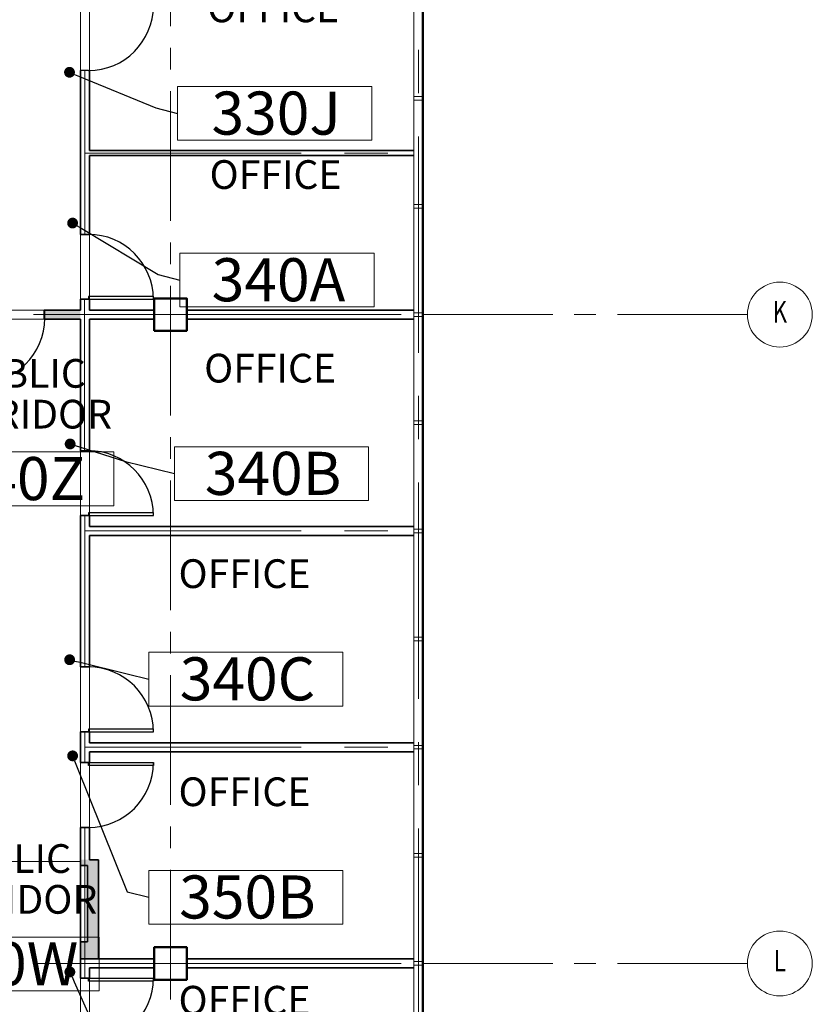
# Model space of a CAD drawing. Units: feet. Extents: x -67 to 6970, y -1978 to 6317.
# Drawn here: x 4018 to 4458, y 473 to 1019 of the extents above; entities that cross this region are included whole.
import ezdxf
from ezdxf import colors
from ezdxf.entities.mleader import LeaderData, LeaderLine
from ezdxf.enums import TextEntityAlignment as Align
from ezdxf.math import Vec2, Vec3

# ---------------------------------------------------------------- set-up
doc = ezdxf.new("R2010")
doc.units = ezdxf.units.FT
doc.header["$LTSCALE"] = 96
doc.header["$MEASUREMENT"] = 0
doc.linetypes.add('CENTER', pattern=[2, 1.25, -0.25, 0.25, -0.25])
doc.linetypes.add('CENTER2', pattern=[1.125, 0.75, -0.125, 0.125, -0.125])
for name, color, linetype, lineweight in [('A-ANNO-SYM', 1, 'Continuous', 5), ('a-cols', 5, 'Continuous', 50), ('A-COLS-GRID-BASE', 8, 'CENTER2', 5), ('A-COLS-GRID-IDEN', 8, 'Continuous', 5), ('a-door-intr', 31, 'Continuous', 25), ('a-glaz-intr', 1, 'Continuous', 18), ('a-glaz-sill', 200, 'Continuous', 18), ('A-ROOM-LOCATION', 36, 'Continuous', 13), ('A-Room-Name', 4, 'Continuous', 5), ('A-ROOM-NUM', 6, 'Continuous', 13), ('a-wall-cntr', 1, 'CENTER', 18), ('a-wall-intr-full', 3, 'Continuous', 35), ('a-wall-patt', 200, 'Continuous', 18)]:
    doc.layers.add(name, color=color, linetype=linetype, lineweight=lineweight)
doc.layers.add('A-AREA-POLYLINE', color=106, linetype='Continuous', lineweight=5, plot=False)
doc.layers.add('A-GROSS-AREA', color=6, linetype='Continuous', lineweight=50, plot=False)
doc.styles.add('error2', font='SIMPLEX.SHX', dxfattribs={"width": 0.75})
doc.styles.add('SIMPLEX', font='SIMPLEX.shx', dxfattribs={"height": 1})
doc.styles.get("Standard").update_dxf_attribs({"font": 'arial.ttf'})

# ---------------------------------------------------------------- blocks, each defined once
blk = doc.blocks.new('BP-3$0$01PSGB01')
at = {"color": 0, "linetype": 'ByBlock'}
blk.add_circle((-0.5, 0), 0.5, dxfattribs=at)
at = {"color": 0, "linetype": 'ByBlock', "style": 'SIMPLEX'}
blk.add_attdef('TEXT', text='', height=0.2, dxfattribs=at).set_placement((-0.5, 0), align=Align.MIDDLE)
blk = doc.blocks.new('*U14')
for p, q in [((0, 0), (0, -5)), ((40, 0), (40, -5))]:
    blk.add_line(p, q)
blk.add_lwpolyline([(0, 0), (0, 40), (1.75, 40), (1.75, 0)], close=True)
blk.add_arc((0, 0), 40, 0, 90)
blk = doc.blocks.new('*U18')
for p, q in [((0, 0), (0, -5)), ((-40, 0), (-40, -5))]:
    blk.add_line(p, q)
blk.add_lwpolyline([(0, 0), (0, 40), (-1.75, 40), (-1.75, 0)], close=True)
blk.add_arc((0, 0), 40, 90, 180)
blk = doc.blocks.new('ROOM_TAG_INFO')
at = {"layer": 'A-ANNO-SYM'}
blk.add_lwpolyline([(296.53, -1811.63), (404.16, -1811.63), (404.16, -1781.75), (296.53, -1781.75)], close=True, dxfattribs=at)
at = {"style": 'SIMPLEX'}
blk.add_attdef('NUMBER', text='', height=23.91, dxfattribs=at).set_placement((351.18, -1796.52), align=Align.MIDDLE_CENTER)
at = {"layer": 'A-Room-Name', "style": 'SIMPLEX'}
for tag, p in [('TYPE2_001', (271.05, -1746.13)), ('TYPE1_001', (277.38, -1768.76))]:
    blk.add_attdef(tag, p, '', height=15.94, dxfattribs=at)
blk = doc.blocks.new('_Dot')
at = {"color": 0, "linetype": 'ByBlock', "lineweight": -2}
blk.add_line((-0.5, 0), (-1, 0), dxfattribs=at)
at = {"color": 0, "linetype": 'ByBlock', "const_width": 0.5}
blk.add_lwpolyline([(-0.25, 0, 1), (0.25, 0, 1)], format="xyb", close=True, dxfattribs=at)

msp = doc.modelspace()

# ---------------------------------------------------------------- linework, layer by layer
at = {"layer": 'A-AREA-POLYLINE'}
for points in [[(4051.9651, 1572.66), (3991.9651, 1572.66), (3991.9651, 857.66), (4051.9651, 857.66)], [(4236.9651, 943.34), (4056.9651, 943.34), (4056.9651, 857.66), (4092.9651, 857.66), (4092.9651, 864.16), (4110.9651, 864.16), (4110.9651, 857.66), (4236.9651, 857.66)], [(3991.9651, 551.66), (3991.9651, 551.66), (4051.9651, 551.66), (4051.9651, 852.66), (3991.9651, 852.66), (3991.9651, 551.66)], [(4236.9651, 852.66), (4110.9651, 852.66), (4110.9651, 846.16), (4092.9651, 846.16), (4092.9651, 852.66), (4056.9651, 852.66), (4056.9651, 737.66), (4236.9651, 737.66)], [(4236.9651, 732.66), (4056.9651, 732.66), (4056.9651, 617.66), (4236.9651, 617.66)], [(4236.9651, 612.66), (4056.9651, 612.66), (4056.9651, 552.66), (4061.9651, 552.66), (4061.9651, 497.66), (4092.9651, 497.66), (4092.9651, 504.16), (4110.9651, 504.16), (4110.9651, 497.66), (4236.9651, 497.66)], [(3962.9641, 504.6953), (3962.9641, 551.66), (4051.9651, 551.66), (4051.9651, 430.1327), (3979.9003, 430.1327), (3979.9003, 504.6953)], [(4236.9651, 492.66), (4110.9651, 492.66), (4110.9651, 486.16), (4092.9651, 486.16), (4092.9651, 492.66), (4056.9651, 492.66), (4056.9651, 377.739), (4236.9651, 377.739)]]:
    msp.add_lwpolyline(points, close=True, dxfattribs=at)
msp.add_lwpolyline([(4056.9651, 1032.66), (4236.9651, 1032.66), (4236.9651, 946.14), (4056.9651, 946.14), (4056.9651, 1032.66)], dxfattribs=at)
at = {"layer": 'a-cols'}
for points in [[(4092.9651, 846.16), (4110.9651, 846.16), (4110.9651, 864.16), (4092.9651, 864.16)], [(4092.9651, 486.16), (4110.9651, 486.16), (4110.9651, 504.16), (4092.9651, 504.16)]]:
    msp.add_lwpolyline(points, close=True, dxfattribs=at)
at = {"layer": 'A-COLS-GRID-BASE'}
for p, q in [((4101.9651, -172.84), (4101.9651, 4253.9816)), ((4421.9651, 855.16), (1816.8597, 855.16)), ((4421.9651, 495.16), (329.223, 495.16))]:
    msp.add_line(p, q, dxfattribs=at)
at = {"layer": 'a-glaz-intr'}
for p, q in [((4236.9651, 976.16), (4241.9651, 976.16)), ((4236.9651, 976.16), (4241.9651, 976.16)), ((4236.9651, 974.16), (4241.9651, 974.16)), ((4236.9651, 974.16), (4241.9651, 974.16)), ((4236.9651, 916.16), (4241.9651, 916.16)), ((4236.9651, 916.16), (4241.9651, 916.16)), ((4236.9651, 914.16), (4241.9651, 914.16)), ((4236.9651, 914.16), (4241.9651, 914.16)), ((4236.9651, 856.16), (4241.9651, 856.16)), ((4236.9651, 856.16), (4241.9651, 856.16)), ((4236.9651, 854.16), (4241.9651, 854.16)), ((4236.9651, 854.16), (4241.9651, 854.16)), ((4236.9651, 796.16), (4241.9651, 796.16)), ((4236.9651, 796.16), (4241.9651, 796.16)), ((4236.9651, 794.16), (4241.9651, 794.16)), ((4236.9651, 794.16), (4241.9651, 794.16)), ((4236.9651, 736.16), (4241.9651, 736.16)), ((4236.9651, 736.16), (4241.9651, 736.16)), ((4236.9651, 734.16), (4241.9651, 734.16)), ((4236.9651, 734.16), (4241.9651, 734.16)), ((4236.9651, 676.16), (4241.9651, 676.16)), ((4236.9651, 676.16), (4241.9651, 676.16)), ((4236.9651, 674.16), (4241.9651, 674.16)), ((4236.9651, 674.16), (4241.9651, 674.16)), ((4236.9651, 616.16), (4241.9651, 616.16)), ((4236.9651, 616.16), (4241.9651, 616.16)), ((4236.9651, 614.16), (4241.9651, 614.16)), ((4236.9651, 614.16), (4241.9651, 614.16)), ((4236.9651, 556.16), (4241.9651, 556.16)), ((4236.9651, 556.16), (4241.9651, 556.16)), ((4236.9651, 554.16), (4241.9651, 554.16)), ((4236.9651, 554.16), (4241.9651, 554.16)), ((4236.9651, 496.16), (4241.9651, 496.16)), ((4236.9651, 496.16), (4241.9651, 496.16)), ((4236.9651, 494.16), (4241.9651, 494.16)), ((4236.9651, 494.16), (4241.9651, 494.16))]:
    msp.add_line(p, q, dxfattribs=at)
at = {"layer": 'a-glaz-sill'}
for p, q in [((4241.9651, 0), (4241.9651, 4224.1632)), ((4236.9651, 5), (4236.9651, 4221.2144))]:
    msp.add_line(p, q, dxfattribs=at)
at = {"layer": 'A-GROSS-AREA'}
msp.add_lwpolyline([(4241.9651, 4224.1632), (4270.747, 4241.1374, 0.21821615), (4274.165, 4250.5333, 0.57078587), (4251.4581, 4259.6003), (2839.0875, 2847.2297), (2851.6996, 2833.7889), (2754.7329, 2736.8222, -0.95483341), (1499.1232, 1483.4677), (1400.258, 1382.3473), (1391.3751, 1391.032), (2.8431, 2.5), (0, 0), (4241.9651, 0), (4241.9651, 4224.1632)], format="xyb", dxfattribs=at)
at = {"layer": 'a-wall-cntr'}
for p, q in [((4239.4651, 4218.0189), (4239.4651, 2.5)), ((4054.4651, 990.54), (4054.4651, 899.66)), ((4054.4651, 944.74), (4239.4651, 944.74)), ((4054.215, 863.66), (4054.215, 779.66)), ((4054.215, 855.16), (4236.9651, 855.16)), ((4054.4651, 743.66), (4054.4651, 659.6577)), ((4054.4651, 735.16), (4236.9651, 735.16)), ((4054.4651, 623.66), (4054.4651, 606.66)), ((4054.4651, 615.16), (4236.9651, 615.16)), ((4054.4651, 570.66), (4054.4651, 486.9613)), ((4054.4651, 495.16), (4236.9651, 495.16))]:
    msp.add_line(p, q, dxfattribs=at)
at = {"layer": 'a-wall-intr-full'}
for p, q in [((4051.9651, 899.66), (4051.9651, 990.54)), ((4056.9651, 946.14), (4056.9651, 990.5435)), ((4236.9651, 946.14), (4056.9651, 946.14)), ((4236.9651, 943.34), (4056.9651, 943.34)), ((4056.9651, 899.66), (4056.9651, 943.34)), ((4056.9651, 899.66), (4051.9651, 899.66)), ((4056.9651, 863.66), (4051.9651, 863.66)), ((4051.9651, 857.66), (4051.9651, 863.66)), ((4056.9651, 857.66), (4056.9651, 863.66)), ((4031.9651, 852.66), (4031.9651, 857.66)), ((4051.9651, 857.66), (4031.9651, 857.66)), ((4092.9651, 857.66), (4056.9651, 857.66)), ((4236.9651, 857.66), (4110.9651, 857.66)), ((4051.9651, 852.66), (4031.9651, 852.66)), ((4051.9651, 779.66), (4051.9651, 852.66)), ((4092.9651, 852.66), (4056.9651, 852.66)), ((4056.9651, 779.66), (4056.9651, 852.66)), ((4236.9651, 852.66), (4110.9651, 852.66)), ((4051.9651, 779.66), (4056.9651, 779.66)), ((4051.9651, 659.66), (4051.9651, 743.66)), ((4051.9651, 743.66), (4056.9651, 743.66)), ((4056.9651, 737.66), (4056.9651, 743.66)), ((4056.9651, 737.66), (4236.9651, 737.66)), ((4056.9651, 659.66), (4056.9651, 732.66)), ((4056.9651, 732.66), (4236.9651, 732.66)), ((4051.9651, 659.66), (4056.9651, 659.66)), ((4051.9651, 606.66), (4051.9651, 623.66)), ((4051.9651, 623.66), (4056.9651, 623.66)), ((4056.9651, 617.66), (4056.9651, 623.66)), ((4056.9651, 617.66), (4236.9651, 617.66)), ((4056.9651, 612.66), (4236.9651, 612.66)), ((4056.9651, 606.66), (4056.9651, 612.66)), ((4051.9651, 606.66), (4056.9651, 606.66)), ((4051.9651, 570.66), (4056.9651, 570.66)), ((4051.9651, 549.4675), (4051.9651, 570.66)), ((4056.9651, 552.66), (4056.9651, 570.66)), ((4056.9651, 552.66), (4061.9651, 552.66)), ((4061.9651, 497.66), (4061.9651, 552.66)), ((4051.9651, 549.4675), (4055.9651, 549.4675)), ((4051.9651, 549.4675), (4051.9651, 507.1378)), ((4055.9651, 549.4675), (4055.9651, 507.1378)), ((4051.9651, 507.1378), (4055.9651, 507.1378)), ((4051.9651, 497.66), (4051.9651, 507.1378)), ((4051.9651, 497.66), (4092.9651, 497.66)), ((4051.9651, 486.9613), (4051.9651, 497.66)), ((4110.9651, 497.66), (4236.9651, 497.66)), ((4056.9651, 492.66), (4092.9651, 492.66)), ((4056.9651, 486.9613), (4056.9651, 492.66)), ((4110.9651, 492.66), (4236.9651, 492.66)), ((4056.9651, 486.9613), (4051.9651, 486.9613))]:
    msp.add_line(p, q, dxfattribs=at)
msp.add_solid([(4051.9651, 852.66), (4051.9651, 857.66), (4031.9651, 852.66), (4031.9651, 857.66)], dxfattribs=at)
at = {"layer": 'a-wall-patt'}
for points in [[(4061.9651, 549.4675), (4051.9651, 549.4675), (4061.9651, 552.66), (4051.9651, 552.66)], [(4055.9651, 549.4675), (4061.9651, 549.4675), (4055.9651, 507.1378), (4061.9651, 507.1378)], [(4061.9651, 497.66), (4061.9651, 507.1378), (4051.9651, 497.66), (4051.9651, 507.1378)]]:
    msp.add_solid(points, dxfattribs=at)

# ---------------------------------------------------------------- block references
at = {"layer": 'A-COLS-GRID-IDEN'}
ref = msp.add_blockref('BP-3$0$01PSGB01', (4457.9651, 855.16), dxfattribs=dict(at, xscale=36, yscale=36, zscale=36))
ref.add_attrib('TEXT', 'K', dxfattribs={"layer": '0', "color": 0, "linetype": 'ByBlock', "height": 11.9988, "style": 'error2', "width": 0.75}).set_placement((4439.9651, 855.16), align=Align.MIDDLE)
ref = msp.add_blockref('BP-3$0$01PSGB01', (4457.9651, 495.16), dxfattribs=dict(at, xscale=36, yscale=36, zscale=36))
ref.add_attrib('TEXT', 'L', dxfattribs={"layer": '0', "color": 0, "linetype": 'ByBlock', "height": 11.9988, "style": 'error2', "width": 0.75}).set_placement((4439.9651, 495.16), align=Align.MIDDLE)
at = {"layer": 'a-door-intr'}
for name, p, xscale, yscale, zscale, rotation in [('*U14', (4056.4649, 1026.5377), 0.899943750000034, 0.899943750000034, 0.899943750000034, 270), ('*U18', (4056.4649, 863.66), 0.899943750000034, 0.899943750000034, 0.899943750000034, 270), ('*U18', (3996.1736, 853.1603), 0.8999437500001477, 0.8999437500001477, 0.8999437500001477, 180), ('*U18', (4056.4649, 743.66), 0.899943750000034, 0.899943750000034, 0.899943750000034, 270), ('*U18', (4056.4649, 623.66), 0.899943750000034, 0.899943750000034, 0.899943750000034, 270), ('*U14', (4056.4649, 606.66), 0.899943750000034, 0.899943750000034, 0.899943750000034, 270), ('*U14', (4056.4649, 486.9613), 0.899943750000034, 0.899943750000034, 0.899943750000034, 270)]:
    msp.add_blockref(name, p, dxfattribs=dict(at, xscale=xscale, yscale=yscale, zscale=zscale, rotation=rotation))
at = {"layer": 'A-ROOM-NUM'}
ref = msp.add_blockref('ROOM_TAG_INFO', (3809.4076, 2763.4776), dxfattribs=at)
ref.add_attrib('TYPE2_001', 'OFFICE', (4122.3504, 1017.3512), dxfattribs={"layer": 'A-Room-Name', "height": 15.93696, "style": 'SIMPLEX'})
ref.add_attrib('NUMBER', '330J', dxfattribs={"layer": '0', "height": 23.90544, "style": 'SIMPLEX'}).set_placement((4160.5835, 966.9537), align=Align.MIDDLE_CENTER)
ref = msp.add_blockref('ROOM_TAG_INFO', (3810.7048, 2671.0125), dxfattribs=at)
ref.add_attrib('TYPE2_001', 'OFFICE', (4123.6476, 924.8862), dxfattribs={"layer": 'A-Room-Name', "height": 15.93696, "style": 'SIMPLEX'})
ref.add_attrib('NUMBER', '340A', dxfattribs={"layer": '0', "height": 23.90544, "style": 'SIMPLEX'}).set_placement((4161.8807, 874.4886), align=Align.MIDDLE_CENTER)
ref = msp.add_blockref('ROOM_TAG_INFO', (3666.3945, 2560.7102), dxfattribs=at)
ref.add_attrib('TYPE2_001', 'PUBLIC', (3979.2436, 814.5839), dxfattribs={"layer": 'A-Room-Name', "height": 15.93696, "style": 'SIMPLEX'})
ref.add_attrib('TYPE1_001', 'CORRIDOR', (3960.6527, 791.9464), dxfattribs={"layer": 'A-Room-Name', "height": 15.93696, "style": 'SIMPLEX'})
ref.add_attrib('NUMBER', '340Z', dxfattribs={"layer": '0', "height": 23.90544, "style": 'SIMPLEX'}).set_placement((4017.5704, 764.1864), align=Align.MIDDLE_CENTER)
ref = msp.add_blockref('ROOM_TAG_INFO', (3807.6836, 2563.6023), dxfattribs=at)
ref.add_attrib('TYPE2_001', 'OFFICE', (4120.6265, 817.476), dxfattribs={"layer": 'A-Room-Name', "height": 15.93696, "style": 'SIMPLEX'})
ref.add_attrib('NUMBER', '340B', dxfattribs={"layer": '0', "height": 23.90544, "style": 'SIMPLEX'}).set_placement((4158.8595, 767.0784), align=Align.MIDDLE_CENTER)
ref = msp.add_blockref('ROOM_TAG_INFO', (3793.4764, 2449.5852), dxfattribs=at)
ref.add_attrib('TYPE2_001', 'OFFICE', (4106.4193, 703.4588), dxfattribs={"layer": 'A-Room-Name', "height": 15.93696, "style": 'SIMPLEX'})
ref.add_attrib('NUMBER', '340C', dxfattribs={"layer": '0', "height": 23.90544, "style": 'SIMPLEX'}).set_placement((4144.6524, 653.0613), align=Align.MIDDLE_CENTER)
ref = msp.add_blockref('ROOM_TAG_INFO', (3793.4764, 2328.5766), dxfattribs=at)
ref.add_attrib('TYPE2_001', 'OFFICE', (4106.4193, 582.4503), dxfattribs={"layer": 'A-Room-Name', "height": 15.93696, "style": 'SIMPLEX'})
ref.add_attrib('NUMBER', '350B', dxfattribs={"layer": '0', "height": 23.90544, "style": 'SIMPLEX'}).set_placement((4144.6524, 532.0528), align=Align.MIDDLE_CENTER)
ref = msp.add_blockref('ROOM_TAG_INFO', (3658.2067, 2291.5239), dxfattribs=at)
ref.add_attrib('TYPE2_001', 'PUBLIC', (3971.0558, 545.3976), dxfattribs={"layer": 'A-Room-Name', "height": 15.93696, "style": 'SIMPLEX'})
ref.add_attrib('TYPE1_001', 'CORRIDOR', (3952.4649, 522.7601), dxfattribs={"layer": 'A-Room-Name', "height": 15.93696, "style": 'SIMPLEX'})
ref.add_attrib('NUMBER', '350W', dxfattribs={"layer": '0', "height": 23.90544, "style": 'SIMPLEX'}).set_placement((4009.3826, 495), align=Align.MIDDLE_CENTER)
ref = msp.add_blockref('ROOM_TAG_INFO', (3793.4764, 2212.9149), dxfattribs=at)
ref.add_attrib('TYPE2_001', 'OFFICE', (4106.4193, 466.7886), dxfattribs={"layer": 'A-Room-Name', "height": 15.93696, "style": 'SIMPLEX'})
ref.add_attrib('NUMBER', '350C', dxfattribs={"layer": '0', "height": 23.90544, "style": 'SIMPLEX'}).set_placement((4144.6524, 416.3911), align=Align.MIDDLE_CENTER)

# ---------------------------------------------------------------- leaders
at = {"layer": 'A-ROOM-LOCATION'}
ml = msp.add_multileader_mtext('Standard', dxfattribs=at)
ml.set_content('.', color=256)
ml.set_leader_properties()
ml.set_arrow_properties(name='DOT')
ml.build(insert=Vec2(0, 0))
ml.multileader.update_dxf_attribs({"dogleg_length": 0.36, "arrow_head_size": 6})
ctx = ml.context
ctx.base_point, ctx.char_height, ctx.arrow_head_size, ctx.landing_gap_size, ctx.plane_origin, ctx.plane_x_axis, ctx.plane_y_axis = Vec3(4106.0401, 966.763), 0.18, 6, 0.09, Vec3(3965.9022, 1240.4053), Vec3(-0.97034205, 0.24173604), Vec3(-0.24173604, -0.97034205)
ctx.text_align_type = 1
notes = []
notes.append((ctx, [(1, (1, 1, 0), (4093.7804, 969.8172), (0.97034205, -0.24173604), 12.4292, [(0, [(4045.9448, 989.5929)], 0, [])])]))
ctx.mtext.insert, ctx.mtext.text_direction, ctx.mtext.rotation, ctx.mtext.width, ctx.mtext.defined_height, ctx.mtext.alignment, ctx.mtext.flow_direction, ctx.mtext.extrusion = Vec3(4105.9149, 966.7014), Vec3(0.97034205, -0.24173604), 3.38574721, 15.384596, 29.8818, 2, 5, Vec3(0, 0, -1)
ml = msp.add_multileader_mtext('Standard', dxfattribs=at)
ml.set_content('.', color=256)
ml.set_leader_properties()
ml.set_arrow_properties(name='DOT')
ml.build(insert=Vec2(0, 0))
ml.multileader.update_dxf_attribs({"dogleg_length": 0.36, "arrow_head_size": 6})
ctx = ml.context
ctx.base_point, ctx.char_height, ctx.arrow_head_size, ctx.landing_gap_size, ctx.plane_origin, ctx.plane_x_axis, ctx.plane_y_axis = Vec3(4107.3373, 874.2979), 0.18, 6, 0.09, Vec3(3969.9046, 1151.627), Vec3(-0.97034205, 0.24173604), Vec3(-0.24173604, -0.97034205)
ctx.text_align_type = 1
notes.append((ctx, [(1, (1, 1, 0), (4095.0777, 877.3521), (0.97034205, -0.24173604), 12.4292, [(0, [(4047.6659, 905.9419)], 0, [])])]))
ctx.mtext.insert, ctx.mtext.text_direction, ctx.mtext.rotation, ctx.mtext.width, ctx.mtext.defined_height, ctx.mtext.alignment, ctx.mtext.flow_direction, ctx.mtext.extrusion = Vec3(4107.2121, 874.2363), Vec3(0.97034205, -0.24173604), 3.38574721, 15.384596, 29.8818, 2, 5, Vec3(0, 0, -1)
ml = msp.add_multileader_mtext('Standard', dxfattribs=at)
ml.set_content('.', color=256)
ml.set_leader_properties()
ml.set_arrow_properties(name='DOT')
ml.build(insert=Vec2(0, 0))
ml.multileader.update_dxf_attribs({"dogleg_length": 0.36, "arrow_head_size": 6})
ctx = ml.context
ctx.base_point, ctx.char_height, ctx.arrow_head_size, ctx.landing_gap_size, ctx.plane_origin, ctx.plane_x_axis, ctx.plane_y_axis = Vec3(4104.3205, 766.9052), 0.18, 6, 0.09, Vec3(3968.537, 1029.0674), Vec3(-0.97034205, 0.24173604), Vec3(-0.24173604, -0.97034205)
ctx.text_align_type = 1
notes.append((ctx, [(1, (1, 1, 0), (4076.9679, 773.7194), (0.97034205, -0.24173604), 27.9835, [(0, [(4046.2983, 783.3823)], 0, [])])]))
ctx.mtext.insert, ctx.mtext.text_direction, ctx.mtext.rotation, ctx.mtext.width, ctx.mtext.defined_height, ctx.mtext.alignment, ctx.mtext.flow_direction, ctx.mtext.extrusion = Vec3(4104.191, 766.8261), Vec3(0.97034205, -0.24173604), 3.38574721, 15.384596, 29.8818, 2, 5, Vec3(0, 0, -1)
ml = msp.add_multileader_mtext('Standard', dxfattribs=at)
ml.set_content('.', color=256)
ml.set_leader_properties()
ml.set_arrow_properties(name='DOT')
ml.build(insert=Vec2(0, 0))
ml.multileader.update_dxf_attribs({"dogleg_length": 0.36, "arrow_head_size": 6})
ctx = ml.context
ctx.base_point, ctx.char_height, ctx.arrow_head_size, ctx.landing_gap_size, ctx.plane_origin, ctx.plane_x_axis, ctx.plane_y_axis = Vec3(4090.109, 652.8706), 0.18, 6, 0.09, Vec3(3968.2573, 909.3558), Vec3(-0.97034205, 0.24173604), Vec3(-0.24173604, -0.97034205)
ctx.text_align_type = 1
notes.append((ctx, [(1, (1, 1, 0), (4077.8493, 655.9247), (0.97034205, -0.24173604), 12.4292, [(0, [(4046.0186, 663.6707)], 0, [])])]))
ctx.mtext.insert, ctx.mtext.text_direction, ctx.mtext.rotation, ctx.mtext.width, ctx.mtext.defined_height, ctx.mtext.alignment, ctx.mtext.flow_direction, ctx.mtext.extrusion = Vec3(4089.9838, 652.809), Vec3(0.97034205, -0.24173604), 3.38574721, 15.384596, 29.8818, 2, 5, Vec3(0, 0, -1)
ml = msp.add_multileader_mtext('Standard', dxfattribs=at)
ml.set_content('.', color=256)
ml.set_leader_properties()
ml.set_arrow_properties(name='DOT')
ml.build(insert=Vec2(0, 0))
ml.multileader.update_dxf_attribs({"dogleg_length": 0.36, "arrow_head_size": 6})
ctx = ml.context
ctx.base_point, ctx.char_height, ctx.arrow_head_size, ctx.landing_gap_size, ctx.plane_origin, ctx.plane_x_axis, ctx.plane_y_axis = Vec3(4090.1133, 531.8795), 0.18, 6, 0.09, Vec3(3969.9062, 856.0287), Vec3(-0.97034205, 0.24173604), Vec3(-0.24173604, -0.97034205)
ctx.text_align_type = 1
notes.append((ctx, [(1, (1, 1, 0), (4077.8537, 534.9337), (0.97034205, -0.24173604), 12.4292, [(0, [(4047.6675, 610.3436)], 0, [])])]))
ctx.mtext.insert, ctx.mtext.text_direction, ctx.mtext.rotation, ctx.mtext.width, ctx.mtext.defined_height, ctx.mtext.alignment, ctx.mtext.flow_direction, ctx.mtext.extrusion = Vec3(4089.9838, 531.8005), Vec3(0.97034205, -0.24173604), 3.38574721, 15.384596, 29.8818, 2, 5, Vec3(0, 0, -1)
ml = msp.add_multileader_mtext('Standard', dxfattribs=at)
ml.set_content('.', color=256)
ml.set_leader_properties()
ml.set_arrow_properties(name='DOT')
ml.build(insert=Vec2(0, 0))
ml.multileader.update_dxf_attribs({"dogleg_length": 0.36, "arrow_head_size": 6})
ctx = ml.context
ctx.base_point, ctx.char_height, ctx.arrow_head_size, ctx.landing_gap_size, ctx.plane_origin, ctx.plane_x_axis, ctx.plane_y_axis = Vec3(4090.1133, 416.2178), 0.18, 6, 0.09, Vec3(3968.3885, 736.1272), Vec3(-0.97034205, 0.24173604), Vec3(-0.24173604, -0.97034205)
ctx.text_align_type = 1
notes.append((ctx, [(1, (1, 1, 0), (4077.8537, 419.272), (0.97034205, -0.24173604), 12.4292, [(0, [(4046.1498, 490.4421)], 0, [])])]))
ctx.mtext.insert, ctx.mtext.text_direction, ctx.mtext.rotation, ctx.mtext.width, ctx.mtext.defined_height, ctx.mtext.alignment, ctx.mtext.flow_direction, ctx.mtext.extrusion = Vec3(4089.9838, 416.1388), Vec3(0.97034205, -0.24173604), 3.38574721, 15.384596, 29.8818, 2, 5, Vec3(0, 0, -1)
for ctx, leaders in notes:
    for number, flags, end, landing, length, lines in leaders:
        leader = LeaderData()
        leader.index, (leader.has_last_leader_line, leader.has_dogleg_vector, leader.attachment_direction) = number, flags
        leader.last_leader_point, leader.dogleg_vector, leader.dogleg_length = Vec3(end), Vec3(landing), length
        for number, points, colour, breaks in lines:
            line = LeaderLine()
            line.index, line.vertices, line.color, line.breaks = number, Vec3.list(points), colors.encode_raw_color(colour), breaks
            leader.lines.append(line)
        ctx.leaders.append(leader)

doc.saveas('drawing.dxf')
